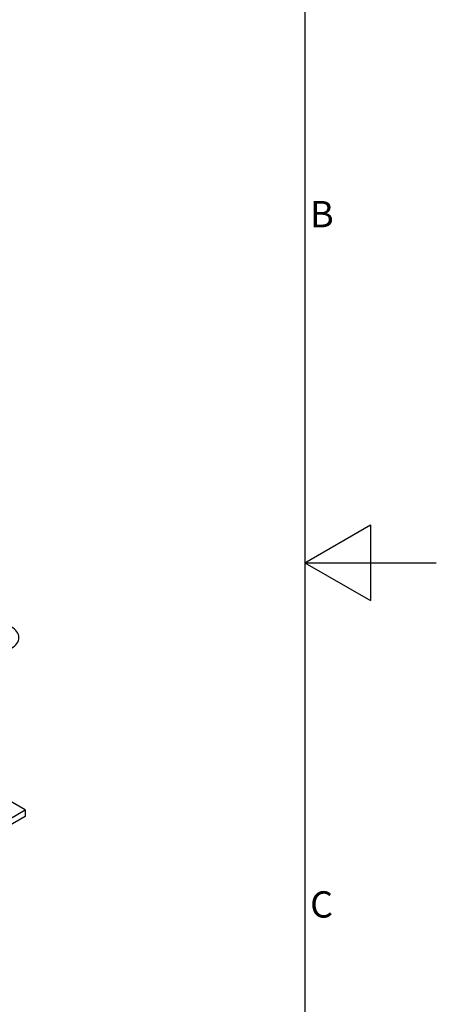
# Model space of a CAD drawing. Units: millimetres. Extents: x 0 to 903, y 0 to 420.
# Drawn here: x 531 to 594, y 143 to 293 of the extents above; entities that cross this region are included whole.
import ezdxf

# ---------------------------------------------------------------- set-up
doc = ezdxf.new("R2010")
doc.units = ezdxf.units.MM
doc.header["$LTSCALE"] = 2
doc.layers.add('Geometría del boceto(ISO)', color=7, linetype='Continuous', lineweight=25)
doc.layers.add('Visible Edges(ISO)', color=7, linetype='Continuous', lineweight=25)
doc.layers.add('Symbols(ISO)', color=156, linetype='Continuous', lineweight=18, true_color=0x004080)
doc.styles.add('Texto notas y aclaraciones (ISO)', font='arial.ttf')

# ---------------------------------------------------------------- blocks, each defined once
blk = doc.blocks.new('Marcos MARCO POLYLUX')
at = {"layer": 'Geometría del boceto(ISO)'}
for p, q in [((287, 200), (287, 10)), ((287, 105), (292, 107.887)), ((292, 107.887), (292, 102.113)), ((287, 105), (297, 105)), ((287, 105), (292, 102.113))]:
    blk.add_line(p, q, dxfattribs=at)
at = {"layer": 'Symbols(ISO)', "color": 156, "true_color": 0x004080, "char_height": 2, "attachment_point": 4, "style": 'Texto notas y aclaraciones (ISO)'}
for s, insert in [('B', (287.4, 131.25)), ('C', (287.4, 78.75))]:
    blk.add_mtext(s, dxfattribs=dict(at, insert=insert))

msp = doc.modelspace()

# ---------------------------------------------------------------- linework, layer by layer
at = {"layer": 'Visible Edges(ISO)'}
for p, q in [((531.439, 172.3949), (523.0951, 177.2122)), ((520.4081, 166.0262), (531.439, 172.3949)), ((531.439, 172.3949), (531.439, 171.4151)), ((531.439, 171.4151), (520.4081, 165.0464))]:
    msp.add_line(p, q, dxfattribs=at)
msp.add_ellipse((526.4892, 198.6044), major_axis=(4, 0), ratio=0.57735027, start_param=5.49778714, end_param=7.06858347, dxfattribs=at)

# ---------------------------------------------------------------- block references
at = {"xscale": 2, "yscale": 2, "zscale": 2}
msp.add_blockref('Marcos MARCO POLYLUX', (0, 0), dxfattribs=at)

doc.saveas('drawing.dxf')
